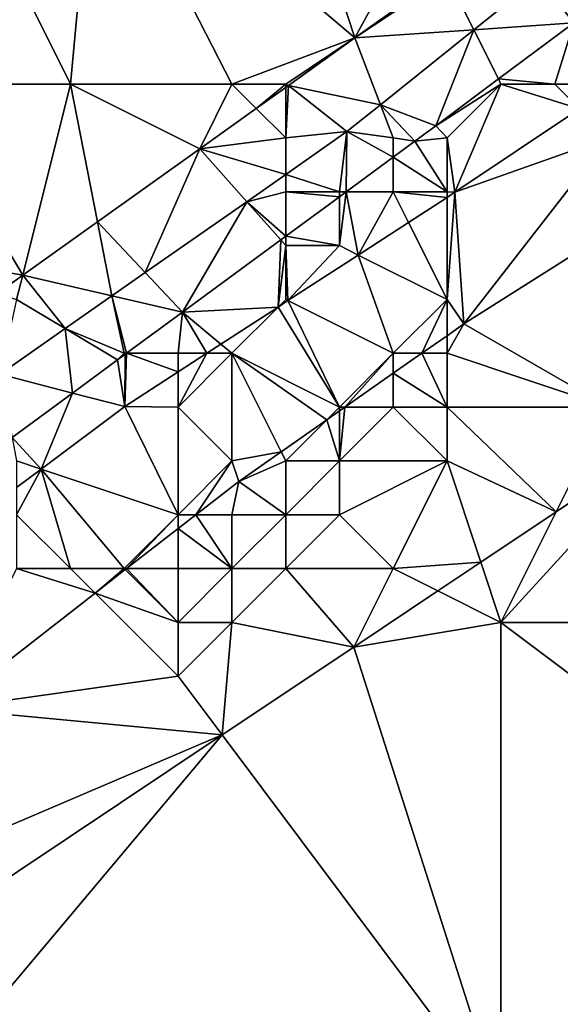
# Model space of a CAD drawing. Units: metres. Extents: x 72500 to 73125, y 343500 to 344000.
# Drawn here: x 72713 to 72723, y 343686 to 343704 of the extents above; entities that cross this region are included whole.
import ezdxf

# ---------------------------------------------------------------- set-up
doc = ezdxf.new("R2010")
doc.units = ezdxf.units.M
doc.layers.add('Terrain', color=15, linetype='Continuous')

msp = doc.modelspace()

# ---------------------------------------------------------------- linework, layer by layer
at = {"layer": 'Terrain'}
for points in [[(72719.285, 343703.857, 268.255), (72717.28, 343709.976, 268.076), (72714.461, 343707.953, 268.057), (72719.285, 343703.857, 268.255)], [(72721, 343707, 268.31), (72717.28, 343709.976, 268.076), (72719.285, 343703.857, 268.255), (72721, 343707, 268.31)], [(72714, 343703, 268.26), (72714.461, 343707.953, 268.057), (72712.299, 343706.402, 268.042), (72714, 343703, 268.26)], [(72714, 343703, 268.26), (72717, 343703, 268.28), (72714.461, 343707.953, 268.057), (72714, 343703, 268.26)], [(72717, 343703, 268.28), (72719.285, 343703.857, 268.255), (72714.461, 343707.953, 268.057), (72717, 343703, 268.28)], [(72721, 343707, 268.31), (72719.285, 343703.857, 268.255), (72721, 343705.081, 268.269), (72721, 343707, 268.31)], [(72711, 343703, 268.18), (72714, 343703, 268.26), (72712.299, 343706.402, 268.042), (72711, 343703, 268.18)], [(72722.7, 343704.972, 267.906), (72723.356, 343704.139, 267.475), (72723.921, 343705.951, 267.891), (72722.7, 343704.972, 267.906)], [(72721, 343705.081, 268.269), (72719.285, 343703.857, 268.255), (72721, 343705, 268.32), (72721, 343705.081, 268.269)], [(72721.496, 343704.007, 267.921), (72721, 343705, 268.32), (72719.285, 343703.857, 268.255), (72721.496, 343704.007, 267.921)], [(72721.496, 343704.007, 267.921), (72722.7, 343704.972, 267.906), (72721, 343705, 268.32), (72721.496, 343704.007, 267.921)], [(72721.496, 343704.007, 267.921), (72723.356, 343704.139, 267.475), (72722.7, 343704.972, 267.906), (72721.496, 343704.007, 267.921)], [(72721.496, 343704.007, 267.921), (72721.953, 343703.095, 267.483), (72723.356, 343704.139, 267.475), (72721.496, 343704.007, 267.921)], [(72723, 343703, 267.79), (72723.356, 343704.139, 267.475), (72721.953, 343703.095, 267.483), (72723, 343703, 267.79)], [(72723, 343703, 267.79), (72724, 343703, 267.78), (72723.356, 343704.139, 267.475), (72723, 343703, 267.79)], [(72719.762, 343702.617, 267.942), (72721.496, 343704.007, 267.921), (72719.285, 343703.857, 268.255), (72719.762, 343702.617, 267.942)], [(72719.762, 343702.617, 267.942), (72720.789, 343702.228, 267.489), (72721.496, 343704.007, 267.921), (72719.762, 343702.617, 267.942)], [(72720.789, 343702.228, 267.489), (72721.953, 343703.095, 267.483), (72721.496, 343704.007, 267.921), (72720.789, 343702.228, 267.489)], [(72717, 343703, 268.28), (72718, 343703, 268.31), (72719.285, 343703.857, 268.255), (72717, 343703, 268.28)], [(72718, 343703, 268.31), (72718.05, 343702.975, 268.245), (72719.285, 343703.857, 268.255), (72718, 343703, 268.31)], [(72719.762, 343702.617, 267.942), (72719.285, 343703.857, 268.255), (72718.05, 343702.975, 268.245), (72719.762, 343702.617, 267.942)], [(72710, 343700, 268.21), (72713.113, 343699.451, 268.204), (72711, 343703, 268.18), (72710, 343700, 268.21)], [(72711, 343703, 268.18), (72713.113, 343699.451, 268.204), (72714, 343703, 268.26), (72711, 343703, 268.18)], [(72714, 343703, 268.26), (72713.113, 343699.451, 268.204), (72714.501, 343700.442, 268.216), (72714, 343703, 268.26)], [(72714, 343703, 268.26), (72714.501, 343700.442, 268.216), (72716.402, 343701.799, 268.231), (72714, 343703, 268.26)], [(72714, 343703, 268.26), (72716.402, 343701.799, 268.231), (72717, 343703, 268.28), (72714, 343703, 268.26)], [(72717, 343703, 268.28), (72716.402, 343701.799, 268.231), (72717.452, 343702.548, 268.24), (72717, 343703, 268.28)], [(72717, 343703, 268.28), (72717.452, 343702.548, 268.24), (72718, 343703, 268.31), (72717, 343703, 268.28)], [(72718, 343703, 268.31), (72717.452, 343702.548, 268.24), (72718, 343702.94, 268.245), (72718, 343703, 268.31)], [(72718, 343703, 268.31), (72718, 343702.94, 268.245), (72718.05, 343702.975, 268.245), (72718, 343703, 268.31)], [(72720.789, 343702.228, 267.489), (72722, 343703, 267.92), (72721.953, 343703.095, 267.483), (72720.789, 343702.228, 267.489)], [(72721, 343702, 267.85), (72722, 343703, 267.92), (72720.789, 343702.228, 267.489), (72721, 343702, 267.85)], [(72721, 343702, 267.85), (72721.145, 343700.99, 267.507), (72722, 343703, 267.92), (72721, 343702, 267.85)], [(72721.145, 343700.99, 267.507), (72723.46, 343702.54, 267.492), (72722, 343703, 267.92), (72721.145, 343700.99, 267.507)], [(72722, 343703, 267.92), (72723, 343703, 267.79), (72721.953, 343703.095, 267.483), (72722, 343703, 267.92)], [(72722, 343703, 267.92), (72723.46, 343702.54, 267.492), (72723, 343703, 267.79), (72722, 343703, 267.92)], [(72723, 343703, 267.79), (72723.46, 343702.54, 267.492), (72724, 343703, 267.78), (72723, 343703, 267.79)], [(72718, 343702, 268.26), (72718, 343702.94, 268.245), (72717.452, 343702.548, 268.24), (72718, 343702, 268.26)], [(72718, 343702, 268.26), (72719.138, 343702.117, 267.95), (72718.05, 343702.975, 268.245), (72718, 343702, 268.26)], [(72718, 343702, 268.26), (72718.05, 343702.975, 268.245), (72718, 343702.94, 268.245), (72718, 343702, 268.26)], [(72719.762, 343702.617, 267.942), (72718.05, 343702.975, 268.245), (72719.138, 343702.117, 267.95), (72719.762, 343702.617, 267.942)], [(72720, 343702, 268), (72719.762, 343702.617, 267.942), (72719.138, 343702.117, 267.95), (72720, 343702, 268)], [(72720, 343702, 268), (72720.4, 343701.938, 267.491), (72719.762, 343702.617, 267.942), (72720, 343702, 268)], [(72719.762, 343702.617, 267.942), (72720.4, 343701.938, 267.491), (72720.789, 343702.228, 267.489), (72719.762, 343702.617, 267.942)], [(72718, 343702, 268.26), (72717.452, 343702.548, 268.24), (72716.402, 343701.799, 268.231), (72718, 343702, 268.26)], [(72721.145, 343700.99, 267.507), (72724, 343702, 268.02), (72723.46, 343702.54, 267.492), (72721.145, 343700.99, 267.507)], [(72718, 343702, 268.26), (72718, 343701.322, 267.959), (72719.138, 343702.117, 267.95), (72718, 343702, 268.26)], [(72719, 343701, 267.9), (72719.138, 343702.117, 267.95), (72718, 343701.322, 267.959), (72719, 343701, 267.9)], [(72719, 343701, 267.9), (72719.124, 343701, 267.49), (72719.138, 343702.117, 267.95), (72719, 343701, 267.9)], [(72719.124, 343701, 267.49), (72720, 343701.644, 267.491), (72719.138, 343702.117, 267.95), (72719.124, 343701, 267.49)], [(72720, 343702, 268), (72719.138, 343702.117, 267.95), (72720, 343701.644, 267.491), (72720, 343702, 268)], [(72721, 343702, 267.85), (72720.789, 343702.228, 267.489), (72720.4, 343701.938, 267.491), (72721, 343702, 267.85)], [(72718, 343702, 268.26), (72716.402, 343701.799, 268.231), (72718, 343701.322, 267.959), (72718, 343702, 268.26)], [(72720, 343702, 268), (72720, 343701.644, 267.491), (72720.4, 343701.938, 267.491), (72720, 343702, 268)], [(72721, 343701, 267.76), (72720.4, 343701.938, 267.491), (72720, 343701.644, 267.491), (72721, 343701, 267.76)], [(72721, 343702, 267.85), (72720.4, 343701.938, 267.491), (72721, 343701, 267.76), (72721, 343702, 267.85)], [(72721, 343702, 267.85), (72721, 343701, 267.76), (72721.145, 343700.99, 267.507), (72721, 343702, 267.85)], [(72721.145, 343700.99, 267.507), (72721.313, 343698.546, 269.39), (72724, 343702, 268.02), (72721.145, 343700.99, 267.507)], [(72721.313, 343698.546, 269.39), (72725.435, 343701.156, 269.302), (72724, 343702, 268.02), (72721.313, 343698.546, 269.39)], [(72715.389, 343699.498, 267.979), (72716.402, 343701.799, 268.231), (72714.501, 343700.442, 268.216), (72715.389, 343699.498, 267.979)], [(72717.275, 343700.816, 267.964), (72716.402, 343701.799, 268.231), (72715.389, 343699.498, 267.979), (72717.275, 343700.816, 267.964)], [(72718, 343701.322, 267.959), (72716.402, 343701.799, 268.231), (72717.275, 343700.816, 267.964), (72718, 343701.322, 267.959)], [(72720, 343701, 267.78), (72720, 343701.644, 267.491), (72719.124, 343701, 267.49), (72720, 343701, 267.78)], [(72720, 343701, 267.78), (72721, 343701, 267.76), (72720, 343701.644, 267.491), (72720, 343701, 267.78)], [(72718, 343701, 268.08), (72718, 343701.322, 267.959), (72717.275, 343700.816, 267.964), (72718, 343701, 268.08)], [(72718, 343701, 268.08), (72719, 343701, 267.9), (72718, 343701.322, 267.959), (72718, 343701, 268.08)], [(72721.313, 343698.546, 269.39), (72724, 343697, 269.55), (72725.435, 343701.156, 269.302), (72721.313, 343698.546, 269.39)], [(72718, 343701, 268.08), (72717.275, 343700.816, 267.964), (72718, 343700.173, 267.49), (72718, 343701, 268.08)], [(72718, 343701, 268.08), (72718, 343700.173, 267.49), (72719, 343700.909, 267.49), (72718, 343701, 268.08)], [(72718, 343701, 268.08), (72719, 343700.909, 267.49), (72719, 343701, 267.9), (72718, 343701, 268.08)], [(72719.349, 343699.825, 267.529), (72719.124, 343701, 267.49), (72719, 343700, 267.71), (72719.349, 343699.825, 267.529)], [(72719, 343701, 267.9), (72719, 343700.909, 267.49), (72719.124, 343701, 267.49), (72719, 343701, 267.9)], [(72719, 343700, 267.71), (72719.124, 343701, 267.49), (72719, 343700.909, 267.49), (72719, 343700, 267.71)], [(72719.349, 343699.825, 267.529), (72720, 343701, 267.78), (72719.124, 343701, 267.49), (72719.349, 343699.825, 267.529)], [(72719.349, 343699.825, 267.529), (72720.284, 343700.432, 267.518), (72720, 343701, 267.78), (72719.349, 343699.825, 267.529)], [(72720.284, 343700.432, 267.518), (72721, 343700.896, 267.509), (72720, 343701, 267.78), (72720.284, 343700.432, 267.518)], [(72721, 343700.896, 267.509), (72721, 343701, 267.76), (72720, 343701, 267.78), (72721, 343700.896, 267.509)], [(72721, 343700.896, 267.509), (72721.145, 343700.99, 267.507), (72721, 343701, 267.76), (72721, 343700.896, 267.509)], [(72721, 343700.896, 267.509), (72721, 343699, 268.36), (72721.145, 343700.99, 267.507), (72721, 343700.896, 267.509)], [(72721.145, 343700.99, 267.507), (72721, 343699, 268.36), (72721.313, 343698.546, 269.39), (72721.145, 343700.99, 267.507)], [(72717.275, 343700.816, 267.964), (72715.389, 343699.498, 267.979), (72716.081, 343698.762, 267.489), (72717.275, 343700.816, 267.964)], [(72717.275, 343700.816, 267.964), (72716.081, 343698.762, 267.489), (72717.907, 343700.105, 267.49), (72717.275, 343700.816, 267.964)], [(72717.275, 343700.816, 267.964), (72717.907, 343700.105, 267.49), (72718, 343700.173, 267.49), (72717.275, 343700.816, 267.964)], [(72719, 343700, 267.71), (72719, 343700.909, 267.49), (72718, 343700.173, 267.49), (72719, 343700, 267.71)], [(72720.284, 343700.432, 267.518), (72721, 343699, 268.36), (72721, 343700.896, 267.509), (72720.284, 343700.432, 267.518)], [(72714.501, 343700.442, 268.216), (72713.113, 343699.451, 268.204), (72714.771, 343699.066, 267.984), (72714.501, 343700.442, 268.216)], [(72715.389, 343699.498, 267.979), (72714.501, 343700.442, 268.216), (72714.771, 343699.066, 267.984), (72715.389, 343699.498, 267.979)], [(72719.349, 343699.825, 267.529), (72721, 343699, 268.36), (72720.284, 343700.432, 267.518), (72719.349, 343699.825, 267.529)], [(72717.859, 343698.859, 267.548), (72717.907, 343700.105, 267.49), (72716.081, 343698.762, 267.489), (72717.859, 343698.859, 267.548)], [(72717.859, 343698.859, 267.548), (72718, 343700, 267.8), (72717.907, 343700.105, 267.49), (72717.859, 343698.859, 267.548)], [(72718, 343700, 267.8), (72718, 343700.173, 267.49), (72717.907, 343700.105, 267.49), (72718, 343700, 267.8)], [(72718, 343700, 267.8), (72719, 343700, 267.71), (72718, 343700.173, 267.49), (72718, 343700, 267.8)], [(72710, 343700, 268.21), (72712.646, 343699.118, 268.2), (72713.113, 343699.451, 268.204), (72710, 343700, 268.21)], [(72717.859, 343698.859, 267.548), (72718, 343699, 267.68), (72718, 343700, 267.8), (72717.859, 343698.859, 267.548)], [(72718.043, 343698.978, 267.545), (72719, 343700, 267.71), (72718, 343700, 267.8), (72718.043, 343698.978, 267.545)], [(72718.043, 343698.978, 267.545), (72718, 343700, 267.8), (72718, 343699, 267.68), (72718.043, 343698.978, 267.545)], [(72718.043, 343698.978, 267.545), (72719.349, 343699.825, 267.529), (72719, 343700, 267.71), (72718.043, 343698.978, 267.545)], [(72718.043, 343698.978, 267.545), (72720, 343698, 268.49), (72719.349, 343699.825, 267.529), (72718.043, 343698.978, 267.545)], [(72719.349, 343699.825, 267.529), (72720, 343698, 268.49), (72721, 343699, 268.36), (72719.349, 343699.825, 267.529)], [(72713, 343699, 268.23), (72713.113, 343699.451, 268.204), (72712.646, 343699.118, 268.2), (72713, 343699, 268.23)], [(72713, 343699, 268.23), (72713.903, 343698.46, 267.991), (72713.113, 343699.451, 268.204), (72713, 343699, 268.23)], [(72714.771, 343699.066, 267.984), (72713.113, 343699.451, 268.204), (72713.903, 343698.46, 267.991), (72714.771, 343699.066, 267.984)], [(72715.389, 343699.498, 267.979), (72714.771, 343699.066, 267.984), (72716.081, 343698.762, 267.489), (72715.389, 343699.498, 267.979)], [(72713, 343699, 268.23), (72712.686, 343697.61, 268), (72713.903, 343698.46, 267.991), (72713, 343699, 268.23)], [(72714.771, 343699.066, 267.984), (72713.903, 343698.46, 267.991), (72715, 343698, 267.78), (72714.771, 343699.066, 267.984)], [(72714.771, 343699.066, 267.984), (72715, 343698, 267.78), (72715.044, 343698, 267.489), (72714.771, 343699.066, 267.984)], [(72714.771, 343699.066, 267.984), (72715.044, 343698, 267.489), (72716.081, 343698.762, 267.489), (72714.771, 343699.066, 267.984)], [(72717.859, 343698.859, 267.548), (72718.043, 343698.978, 267.545), (72718, 343699, 267.68), (72717.859, 343698.859, 267.548)], [(72717.859, 343698.859, 267.548), (72719, 343697, 268.55), (72718.043, 343698.978, 267.545), (72717.859, 343698.859, 267.548)], [(72718.043, 343698.978, 267.545), (72719, 343697, 268.55), (72720, 343698, 268.49), (72718.043, 343698.978, 267.545)], [(72720.532, 343698, 269.384), (72721, 343699, 268.36), (72720, 343698, 268.49), (72720.532, 343698, 269.384)], [(72720.532, 343698, 269.384), (72721, 343698.327, 269.387), (72721, 343699, 268.36), (72720.532, 343698, 269.384)], [(72721, 343698.327, 269.387), (72721.313, 343698.546, 269.39), (72721, 343699, 268.36), (72721, 343698.327, 269.387)], [(72716.796, 343698.169, 267.561), (72717.859, 343698.859, 267.548), (72716.081, 343698.762, 267.489), (72716.796, 343698.169, 267.561)], [(72716.796, 343698.169, 267.561), (72717, 343698, 267.66), (72717.859, 343698.859, 267.548), (72716.796, 343698.169, 267.561)], [(72717.859, 343698.859, 267.548), (72717, 343698, 267.66), (72719, 343697, 268.55), (72717.859, 343698.859, 267.548)], [(72716, 343698, 267.64), (72716.081, 343698.762, 267.489), (72715.044, 343698, 267.489), (72716, 343698, 267.64)], [(72716.534, 343698, 267.564), (72716.081, 343698.762, 267.489), (72716, 343698, 267.64), (72716.534, 343698, 267.564)], [(72716.534, 343698, 267.564), (72716.796, 343698.169, 267.561), (72716.081, 343698.762, 267.489), (72716.534, 343698, 267.564)], [(72714.039, 343697.261, 267.488), (72713.903, 343698.46, 267.991), (72712.686, 343697.61, 268), (72714.039, 343697.261, 267.488)], [(72714.039, 343697.261, 267.488), (72714.877, 343697.877, 267.489), (72713.903, 343698.46, 267.991), (72714.039, 343697.261, 267.488)], [(72713.903, 343698.46, 267.991), (72714.877, 343697.877, 267.489), (72715, 343698, 267.78), (72713.903, 343698.46, 267.991)], [(72721, 343698.327, 269.387), (72721, 343698, 268.76), (72721.313, 343698.546, 269.39), (72721, 343698.327, 269.387)], [(72721, 343698, 268.76), (72724, 343697, 269.55), (72721.313, 343698.546, 269.39), (72721, 343698, 268.76)], [(72720.532, 343698, 269.384), (72721, 343698, 268.76), (72721, 343698.327, 269.387), (72720.532, 343698, 269.384)], [(72716.534, 343698, 267.564), (72717, 343698, 267.66), (72716.796, 343698.169, 267.561), (72716.534, 343698, 267.564)], [(72714.039, 343697.261, 267.488), (72715.009, 343697.011, 267.583), (72714.877, 343697.877, 267.489), (72714.039, 343697.261, 267.488)], [(72714.877, 343697.877, 267.489), (72715.019, 343697.981, 267.489), (72715, 343698, 267.78), (72714.877, 343697.877, 267.489)], [(72715.009, 343697.011, 267.583), (72715.019, 343697.981, 267.489), (72714.877, 343697.877, 267.489), (72715.009, 343697.011, 267.583)], [(72715.019, 343697.981, 267.489), (72715.044, 343698, 267.489), (72715, 343698, 267.78), (72715.019, 343697.981, 267.489)], [(72716, 343697.654, 267.571), (72715.044, 343698, 267.489), (72715.009, 343697.011, 267.583), (72716, 343697.654, 267.571)], [(72715.009, 343697.011, 267.583), (72715.044, 343698, 267.489), (72715.019, 343697.981, 267.489), (72715.009, 343697.011, 267.583)], [(72716, 343697.654, 267.571), (72716, 343698, 267.64), (72715.044, 343698, 267.489), (72716, 343697.654, 267.571)], [(72716, 343697.654, 267.571), (72716, 343697, 267.69), (72716.534, 343698, 267.564), (72716, 343697.654, 267.571)], [(72716, 343697.654, 267.571), (72716.534, 343698, 267.564), (72716, 343698, 267.64), (72716, 343697.654, 267.571)], [(72716.534, 343698, 267.564), (72716, 343697, 267.69), (72717, 343698, 267.66), (72716.534, 343698, 267.564)], [(72717, 343698, 267.66), (72716, 343697, 267.69), (72717, 343696, 268.33), (72717, 343698, 267.66)], [(72717.915, 343696.171, 269.362), (72718.765, 343696.765, 269.369), (72717, 343698, 267.66), (72717.915, 343696.171, 269.362)], [(72717.915, 343696.171, 269.362), (72717, 343698, 267.66), (72717, 343696, 268.33), (72717.915, 343696.171, 269.362)], [(72718.765, 343696.765, 269.369), (72719, 343697, 268.55), (72717, 343698, 267.66), (72718.765, 343696.765, 269.369)], [(72719.101, 343697, 269.372), (72720, 343698, 268.49), (72719, 343697, 268.55), (72719.101, 343697, 269.372)], [(72719.101, 343697, 269.372), (72720, 343697.628, 269.379), (72720, 343698, 268.49), (72719.101, 343697, 269.372)], [(72720, 343697.628, 269.379), (72721, 343697, 269.11), (72720.532, 343698, 269.384), (72720, 343697.628, 269.379)], [(72720, 343697.628, 269.379), (72720.532, 343698, 269.384), (72720, 343698, 268.49), (72720, 343697.628, 269.379)], [(72720.532, 343698, 269.384), (72721, 343697, 269.11), (72721, 343698, 268.76), (72720.532, 343698, 269.384)], [(72721, 343698, 268.76), (72721, 343697, 269.11), (72724, 343697, 269.55), (72721, 343698, 268.76)], [(72714.039, 343697.261, 267.488), (72712.686, 343697.61, 268), (72712.915, 343696.435, 267.488), (72714.039, 343697.261, 267.488)], [(72716, 343697.654, 267.571), (72715.009, 343697.011, 267.583), (72716, 343697, 267.69), (72716, 343697.654, 267.571)], [(72719.101, 343697, 269.372), (72720, 343697, 268.87), (72720, 343697.628, 269.379), (72719.101, 343697, 269.372)], [(72720, 343697.628, 269.379), (72720, 343697, 268.87), (72721, 343697, 269.11), (72720, 343697.628, 269.379)], [(72713.457, 343695.848, 267.594), (72714.039, 343697.261, 267.488), (72712.915, 343696.435, 267.488), (72713.457, 343695.848, 267.594)], [(72713.457, 343695.848, 267.594), (72715.009, 343697.011, 267.583), (72714.039, 343697.261, 267.488), (72713.457, 343695.848, 267.594)], [(72713.457, 343695.848, 267.594), (72716, 343695, 268.46), (72715.009, 343697.011, 267.583), (72713.457, 343695.848, 267.594)], [(72715.009, 343697.011, 267.583), (72716, 343695, 268.46), (72716, 343697, 267.69), (72715.009, 343697.011, 267.583)], [(72716, 343697, 267.69), (72716, 343695, 268.46), (72717, 343696, 268.33), (72716, 343697, 267.69)], [(72718.765, 343696.765, 269.369), (72719, 343696.929, 269.371), (72719, 343697, 268.55), (72718.765, 343696.765, 269.369)], [(72719, 343696.929, 269.371), (72719, 343696, 268.92), (72719.101, 343697, 269.372), (72719, 343696.929, 269.371)], [(72719, 343696.929, 269.371), (72719.101, 343697, 269.372), (72719, 343697, 268.55), (72719, 343696.929, 269.371)], [(72719.101, 343697, 269.372), (72719, 343696, 268.92), (72720, 343697, 268.87), (72719.101, 343697, 269.372)], [(72720, 343697, 268.87), (72719, 343696, 268.92), (72721, 343696, 269.36), (72720, 343697, 268.87)], [(72720, 343697, 268.87), (72721, 343696, 269.36), (72721, 343697, 269.11), (72720, 343697, 268.87)], [(72721, 343697, 269.11), (72723.028, 343695.055, 269.64), (72724, 343697, 269.55), (72721, 343697, 269.11)], [(72721, 343697, 269.11), (72721, 343696, 269.36), (72723.028, 343695.055, 269.64), (72721, 343697, 269.11)], [(72724, 343697, 269.55), (72723.028, 343695.055, 269.64), (72725.214, 343696.514, 269.633), (72724, 343697, 269.55)], [(72717.915, 343696.171, 269.362), (72718, 343696, 268.63), (72718.765, 343696.765, 269.369), (72717.915, 343696.171, 269.362)], [(72718.765, 343696.765, 269.369), (72718, 343696, 268.63), (72719, 343696, 268.92), (72718.765, 343696.765, 269.369)], [(72718.765, 343696.765, 269.369), (72719, 343696, 268.92), (72719, 343696.929, 269.371), (72718.765, 343696.765, 269.369)], [(72713.457, 343695.848, 267.594), (72712.915, 343696.435, 267.488), (72713, 343696, 267.61), (72713.457, 343695.848, 267.594)], [(72723.028, 343695.055, 269.64), (72722, 343693, 269.62), (72725.214, 343696.514, 269.633), (72723.028, 343695.055, 269.64)], [(72725.214, 343696.514, 269.633), (72722, 343693, 269.62), (72734, 343693, 269.78), (72725.214, 343696.514, 269.633)], [(72717.915, 343696.171, 269.362), (72717, 343696, 268.33), (72717.128, 343695.621, 269.356), (72717.915, 343696.171, 269.362)], [(72717.915, 343696.171, 269.362), (72717.128, 343695.621, 269.356), (72718, 343696, 268.63), (72717.915, 343696.171, 269.362)], [(72713, 343695.506, 267.597), (72713.457, 343695.848, 267.594), (72713, 343696, 267.61), (72713, 343695.506, 267.597)], [(72716.329, 343695, 269.338), (72717, 343696, 268.33), (72716, 343695, 268.46), (72716.329, 343695, 269.338)], [(72716.329, 343695, 269.338), (72717.128, 343695.621, 269.356), (72717, 343696, 268.33), (72716.329, 343695, 269.338)], [(72717.128, 343695.621, 269.356), (72718, 343695, 269.02), (72718, 343696, 268.63), (72717.128, 343695.621, 269.356)], [(72718, 343696, 268.63), (72718, 343695, 269.02), (72719, 343696, 268.92), (72718, 343696, 268.63)], [(72719, 343696, 268.92), (72718, 343695, 269.02), (72719, 343695, 269.21), (72719, 343696, 268.92)], [(72719, 343696, 268.92), (72719, 343695, 269.21), (72721, 343696, 269.36), (72719, 343696, 268.92)], [(72721, 343696, 269.36), (72719, 343695, 269.21), (72720, 343694, 269.51), (72721, 343696, 269.36)], [(72721.627, 343694.12, 269.645), (72721, 343696, 269.36), (72720, 343694, 269.51), (72721.627, 343694.12, 269.645)], [(72721.627, 343694.12, 269.645), (72723.028, 343695.055, 269.64), (72721, 343696, 269.36), (72721.627, 343694.12, 269.645)], [(72713, 343695.506, 267.597), (72713, 343695, 267.56), (72713.457, 343695.848, 267.594), (72713, 343695.506, 267.597)], [(72713.457, 343695.848, 267.594), (72713, 343695, 267.56), (72714, 343694, 268.17), (72713.457, 343695.848, 267.594)], [(72713.457, 343695.848, 267.594), (72714, 343694, 268.17), (72715, 343694, 268.52), (72713.457, 343695.848, 267.594)], [(72713.457, 343695.848, 267.594), (72715, 343694, 268.52), (72716, 343695, 268.46), (72713.457, 343695.848, 267.594)], [(72716.329, 343695, 269.338), (72717, 343695, 268.76), (72717.128, 343695.621, 269.356), (72716.329, 343695, 269.338)], [(72717.128, 343695.621, 269.356), (72717, 343695, 268.76), (72718, 343695, 269.02), (72717.128, 343695.621, 269.356)], [(72713, 343695, 267.56), (72713, 343694, 267.83), (72714, 343694, 268.17), (72713, 343695, 267.56)], [(72715.044, 343694, 269.31), (72716, 343695, 268.46), (72715, 343694, 268.52), (72715.044, 343694, 269.31)], [(72715.044, 343694, 269.31), (72716, 343694.744, 269.331), (72716, 343695, 268.46), (72715.044, 343694, 269.31)], [(72716, 343694.744, 269.331), (72717, 343694, 269.15), (72716.329, 343695, 269.338), (72716, 343694.744, 269.331)], [(72716, 343694.744, 269.331), (72716.329, 343695, 269.338), (72716, 343695, 268.46), (72716, 343694.744, 269.331)], [(72716.329, 343695, 269.338), (72717, 343694, 269.15), (72717, 343695, 268.76), (72716.329, 343695, 269.338)], [(72717, 343695, 268.76), (72717, 343694, 269.15), (72718, 343695, 269.02), (72717, 343695, 268.76)], [(72718, 343695, 269.02), (72717, 343694, 269.15), (72718, 343694, 269.33), (72718, 343695, 269.02)], [(72718, 343695, 269.02), (72718, 343694, 269.33), (72719, 343695, 269.21), (72718, 343695, 269.02)], [(72719, 343695, 269.21), (72718, 343694, 269.33), (72720, 343694, 269.51), (72719, 343695, 269.21)], [(72721.627, 343694.12, 269.645), (72722, 343693, 269.62), (72723.028, 343695.055, 269.64), (72721.627, 343694.12, 269.645)], [(72715.044, 343694, 269.31), (72716, 343694, 268.88), (72716, 343694.744, 269.331), (72715.044, 343694, 269.31)], [(72716, 343694.744, 269.331), (72716, 343694, 268.88), (72717, 343694, 269.15), (72716, 343694.744, 269.331)], [(72721.627, 343694.12, 269.645), (72720, 343694, 269.51), (72720.827, 343693.586, 269.647), (72721.627, 343694.12, 269.645)], [(72721.627, 343694.12, 269.645), (72720.827, 343693.586, 269.647), (72722, 343693, 269.62), (72721.627, 343694.12, 269.645)], [(72713, 343694, 267.83), (72711.695, 343691.396, 269.235), (72714.457, 343693.543, 269.297), (72713, 343694, 267.83)], [(72713, 343694, 267.83), (72714.457, 343693.543, 269.297), (72714, 343694, 268.17), (72713, 343694, 267.83)], [(72714, 343694, 268.17), (72714.457, 343693.543, 269.297), (72715, 343694, 268.52), (72714, 343694, 268.17)], [(72715.019, 343693.981, 269.309), (72715, 343694, 268.52), (72714.457, 343693.543, 269.297), (72715.019, 343693.981, 269.309)], [(72715.019, 343693.981, 269.309), (72714.457, 343693.543, 269.297), (72716, 343693, 269.23), (72715.019, 343693.981, 269.309)], [(72715.019, 343693.981, 269.309), (72715.044, 343694, 269.31), (72715, 343694, 268.52), (72715.019, 343693.981, 269.309)], [(72715.019, 343693.981, 269.309), (72716, 343693, 269.23), (72715.044, 343694, 269.31), (72715.019, 343693.981, 269.309)], [(72715.044, 343694, 269.31), (72716, 343693, 269.23), (72716, 343694, 268.88), (72715.044, 343694, 269.31)], [(72716, 343694, 268.88), (72716, 343693, 269.23), (72717, 343694, 269.15), (72716, 343694, 268.88)], [(72717, 343694, 269.15), (72716, 343693, 269.23), (72717, 343693, 269.41), (72717, 343694, 269.15)], [(72717, 343694, 269.15), (72717, 343693, 269.41), (72718, 343694, 269.33), (72717, 343694, 269.15)], [(72718, 343694, 269.33), (72717, 343693, 269.41), (72719.266, 343692.544, 269.652), (72718, 343694, 269.33)], [(72718, 343694, 269.33), (72719.266, 343692.544, 269.652), (72720, 343694, 269.51), (72718, 343694, 269.33)], [(72720, 343694, 269.51), (72719.266, 343692.544, 269.652), (72720.827, 343693.586, 269.647), (72720, 343694, 269.51)], [(72716, 343692, 269.5), (72714.457, 343693.543, 269.297), (72711.695, 343691.396, 269.235), (72716, 343692, 269.5)], [(72716, 343693, 269.23), (72714.457, 343693.543, 269.297), (72716, 343692, 269.5), (72716, 343693, 269.23)], [(72719.266, 343692.544, 269.652), (72722, 343693, 269.62), (72720.827, 343693.586, 269.647), (72719.266, 343692.544, 269.652)], [(72716, 343693, 269.23), (72716, 343692, 269.5), (72717, 343693, 269.41), (72716, 343693, 269.23)], [(72717, 343693, 269.41), (72716, 343692, 269.5), (72716.817, 343690.91, 269.66), (72717, 343693, 269.41)], [(72717, 343693, 269.41), (72716.817, 343690.91, 269.66), (72719.266, 343692.544, 269.652), (72717, 343693, 269.41)], [(72719.266, 343692.544, 269.652), (72722, 343684, 269.82), (72722, 343693, 269.62), (72719.266, 343692.544, 269.652)], [(72722, 343693, 269.62), (72722, 343684, 269.82), (72734, 343684, 269.95), (72722, 343693, 269.62)], [(72734, 343693, 269.78), (72722, 343693, 269.62), (72734, 343684, 269.95), (72734, 343693, 269.78)], [(72716.817, 343690.91, 269.66), (72722, 343684, 269.82), (72719.266, 343692.544, 269.652), (72716.817, 343690.91, 269.66)], [(72716, 343692, 269.5), (72711.695, 343691.396, 269.235), (72716.817, 343690.91, 269.66), (72716, 343692, 269.5)], [(72710, 343688, 269.46), (72716.817, 343690.91, 269.66), (72711.695, 343691.396, 269.235), (72710, 343688, 269.46)], [(72710, 343688, 269.46), (72710.175, 343686.476, 269.682), (72716.817, 343690.91, 269.66), (72710, 343688, 269.46)], [(72710.175, 343686.476, 269.682), (72711, 343684, 269.69), (72716.817, 343690.91, 269.66), (72710.175, 343686.476, 269.682)], [(72716.817, 343690.91, 269.66), (72711, 343684, 269.69), (72722, 343684, 269.82), (72716.817, 343690.91, 269.66)]]:
    msp.add_3dface(points, dxfattribs=at)

doc.saveas('drawing.dxf')
